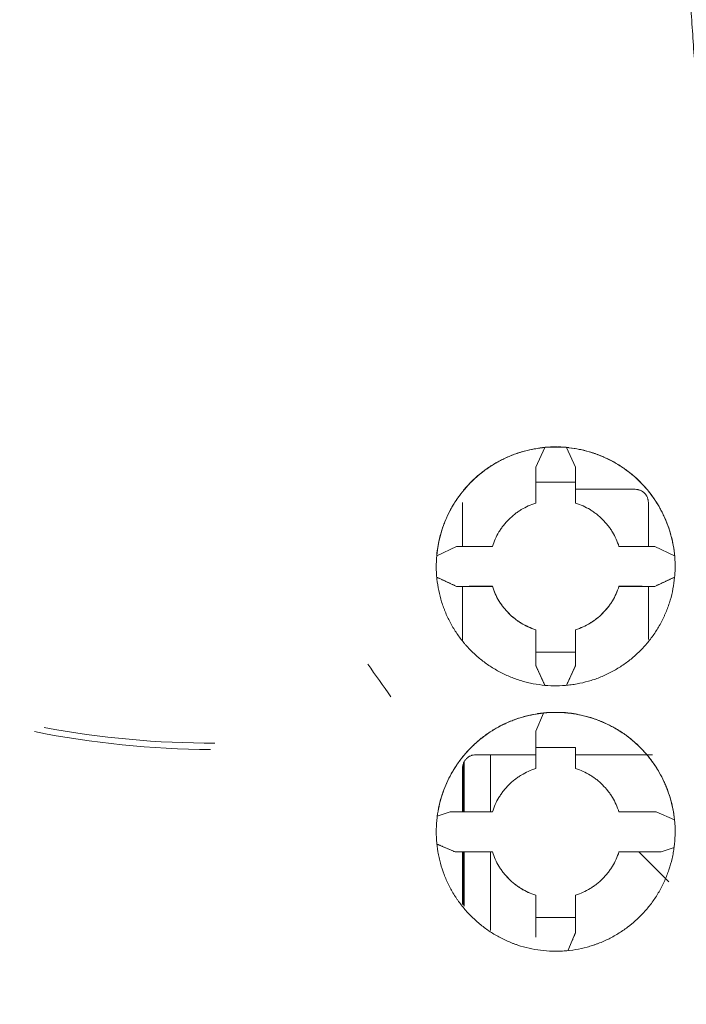
# Model space of a CAD drawing. Units: millimetres. Extents: x -51 to 412, y 6 to 290.
# Drawn here: x 48 to 53, y 167 to 174 of the extents above; entities that cross this region are included whole.
import ezdxf

# ---------------------------------------------------------------- set-up
doc = ezdxf.new("R2010")
doc.units = ezdxf.units.MM
doc.layers.add('1', color=7, linetype='Continuous', true_color=0xffffff)

msp = doc.modelspace()

# ---------------------------------------------------------------- linework, layer by layer
at = {"layer": '1', "color": 155, "linetype": 'Continuous', "lineweight": 18}
for p, q in [((51.6401, 170.7396), (51.7095, 170.8882)), ((51.9401, 170.7396), (51.8707, 170.8882)), ((51.6401, 170.7396), (51.6401, 170.6259)), ((51.9401, 170.7396), (51.9401, 170.6259)), ((51.9401, 170.6259), (51.6401, 170.6259)), ((51.6401, 170.4693), (51.6401, 170.6259)), ((51.9401, 170.6259), (51.9401, 170.4693)), ((52.3885, 170.573), (51.9401, 170.573)), ((51.0885, 170.473), (51.0885, 170.1423)), ((52.4885, 170.1423), (52.4885, 170.473)), ((51.0427, 170.1422), (50.8937, 170.0724)), ((51.1386, 170.1424), (51.0427, 170.1422)), ((51.1386, 170.1424), (51.3131, 170.1424)), ((52.267, 170.1424), (52.4415, 170.1424)), ((52.4415, 170.1424), (52.5374, 170.1422)), ((52.6864, 170.0724), (52.5374, 170.1422)), ((50.8937, 169.9112), (51.0427, 169.842)), ((52.5374, 169.842), (52.6864, 169.9112)), ((51.1386, 169.8422), (51.0427, 169.842)), ((51.0427, 169.8416), (51.0427, 169.842)), ((51.0427, 169.8416), (51.3131, 169.8416)), ((51.0885, 169.8416), (51.0885, 169.4354)), ((51.3131, 169.8422), (51.1386, 169.8422)), ((51.3131, 169.8416), (51.3131, 169.8422)), ((52.267, 169.8416), (52.267, 169.8422)), ((52.4415, 169.8422), (52.267, 169.8422)), ((52.267, 169.8416), (52.5374, 169.8416)), ((52.4415, 169.8422), (52.5374, 169.842)), ((52.4885, 169.4402), (52.4885, 169.8416)), ((52.5374, 169.8416), (52.5374, 169.842)), ((51.6401, 169.3467), (51.6401, 169.5153)), ((51.9401, 169.5153), (51.9401, 169.3467)), ((51.6401, 169.2445), (51.6401, 169.3467)), ((51.6401, 169.3467), (51.9401, 169.3467)), ((51.9401, 169.2445), (51.9401, 169.3467)), ((51.6401, 169.2442), (51.6401, 169.2445)), ((51.7095, 169.0954), (51.6401, 169.2445)), ((51.9401, 169.2445), (51.8707, 169.0954)), ((51.9401, 169.2442), (51.9401, 169.2445)), ((51.6983, 168.8871), (51.6401, 168.7501)), ((51.6401, 168.7501), (51.6401, 168.6271)), ((51.6401, 168.573), (51.1885, 168.573)), ((51.6401, 168.6271), (51.9401, 168.6271)), ((51.6401, 168.4692), (51.6401, 168.6271)), ((52.5185, 168.573), (51.94, 168.573)), ((51.9401, 168.6271), (51.9401, 168.4692)), ((51.0943, 168.5065), (51.0943, 168.1422)), ((51.0885, 168.473), (51.0885, 168.1422)), ((50.9961, 168.142), (50.8979, 168.1099)), ((50.9961, 168.142), (51.1195, 168.1422)), ((51.1195, 168.1422), (51.3131, 168.1422)), ((52.267, 168.1422), (52.4608, 168.1422)), ((52.548, 168.1421), (52.4608, 168.1422)), ((52.6854, 168.0835), (52.548, 168.1421)), ((50.8948, 167.8999), (51.0322, 167.8419)), ((51.1195, 167.842), (51.0322, 167.8419)), ((51.0322, 167.8415), (51.0322, 167.8419)), ((51.0322, 167.8415), (51.3131, 167.8415)), ((51.0885, 167.8415), (51.0885, 167.4454)), ((51.0943, 167.8415), (51.0943, 167.4389)), ((51.3131, 167.842), (51.1195, 167.842)), ((51.3131, 167.8415), (51.3131, 167.842)), ((52.4608, 167.842), (52.267, 167.842)), ((52.4166, 167.8415), (52.6427, 167.6153)), ((52.584, 167.8418), (52.4608, 167.842)), ((52.584, 167.8418), (52.6823, 167.8735)), ((51.6401, 167.3478), (51.6401, 167.5151)), ((51.9401, 167.5151), (51.9401, 167.3478)), ((51.6401, 167.1976), (51.6401, 167.3478)), ((51.9401, 167.3478), (51.6401, 167.3478)), ((51.9401, 167.2338), (51.9401, 167.3478)), ((51.8818, 167.0963), (51.9401, 167.2338)), ((51.9401, 167.2334), (51.9401, 167.2338))]:
    msp.add_line(p, q, dxfattribs=at)
at = {"layer": '1', "color": 155, "linetype": 'Continuous', "lineweight": 13}
for p, q in [((51.3001, 168.573), (51.3001, 168.1423)), ((51.1002, 168.1422), (51.1002, 168.517)), ((51.1002, 167.4325), (51.1002, 167.8415)), ((51.3001, 167.8415), (51.3001, 167.2489))]:
    msp.add_line(p, q, dxfattribs=at)
at = {"layer": '1', "color": 155, "linetype": 'Continuous', "lineweight": 18}
for centre, major_axis, ratio, start_param, end_param in [((51.7901, 169.9935), (-0.6297, -0.6442), 0.998186, 3.937414, 4.027076), ((51.7901, 169.9934), (-0.9, 0), 0.998267, 4.622727, 4.802051), ((51.7901, 169.9935), (0.6297, -0.6442), 0.998186, 2.256108, 2.34577), ((-0.957, 134.2073), (-59.405, -18.9046), 0.965631, 3.437339, 3.44231), ((51.7901, 167.9934), (-0.62, -0.6537), 0.998047, 3.952462, 4.054595), ((51.7901, 167.9933), (-0.9, 0), 0.99832, 4.58073, 4.814518), ((51.7901, 167.9935), (0.6201, -0.6536), 0.998034, 2.199243, 2.330898), ((49.2389, 175.6889), (-0.0493, -7.0766), 1, 6.094423, 6.283199), ((49.2227, 175.7528), (0, -7.0928), 1, 6.100658, 6.283185)]:
    msp.add_ellipse(centre, major_axis=major_axis, ratio=ratio, start_param=start_param, end_param=end_param, dxfattribs=at)
at = {"layer": '1', "color": 155, "linetype": 'Continuous', "lineweight": 13}
for points, knots in [([(47.7512, 160.3155), (48.0376, 160.3303), (48.6086, 160.3737), (49.1764, 160.4443), (49.6009, 160.5074), (49.7422, 160.5302), (49.9538, 160.5668), (50.0243, 160.5795), (50.1652, 160.6056), (50.2356, 160.6191), (50.5868, 160.6887), (50.8662, 160.7511), (51.2827, 160.8547), (51.4211, 160.8909), (51.6281, 160.9477), (51.697, 160.967), (51.8346, 161.0066), (51.9033, 161.0268), (52.0062, 161.0576), (52.0404, 161.068), (52.1089, 161.089), (52.1431, 161.0996), (52.1943, 161.1157), (52.2114, 161.1211), (52.2369, 161.1292), (52.2455, 161.1319), (52.2625, 161.1374), (52.271, 161.1402), (52.288, 161.1459), (52.2964, 161.1488), (52.3132, 161.155), (52.3216, 161.1582), (52.334, 161.1636), (52.3381, 161.1655), (52.3461, 161.1694), (52.3581, 161.1756), (52.3694, 161.1825), (52.3915, 161.1971), (52.4054, 161.208), (52.425, 161.2258), (52.4314, 161.2319), (52.4406, 161.2416), (52.4436, 161.2448), (52.4496, 161.2515), (52.4525, 161.2548), (52.4668, 161.2718), (52.4876, 161.3001), (52.5045, 161.3307), (52.5156, 161.3546), (52.5191, 161.3627), (52.5238, 161.3751), (52.5253, 161.3793), (52.5282, 161.3877), (52.5323, 161.4004), (52.5356, 161.4132), (52.5385, 161.4261), (52.5394, 161.4304), (52.541, 161.439), (52.5417, 161.4433), (52.5438, 161.4564), (52.545, 161.4651), (52.5472, 161.4825), (52.5483, 161.4913), (52.5503, 161.5087), (52.5513, 161.5175), (52.5533, 161.535), (52.5544, 161.5437), (52.5565, 161.5612), (52.5576, 161.5699), (52.5597, 161.5874), (52.563, 161.6136), (52.5705, 161.6748), (52.5853, 161.7972), (52.6142, 162.0421), (52.6379, 162.2524), (52.6685, 162.533), (52.6833, 162.6735), (52.7118, 162.9546), (52.7393, 163.2359), (52.7648, 163.5177), (52.7892, 163.7997), (52.8008, 163.9409), (52.8342, 164.3645), (52.8744, 164.9301), (52.9064, 165.497), (52.9275, 165.9227), (52.934, 166.0647), (52.946, 166.3487), (52.9626, 166.7748), (52.9749, 167.2012), (52.9876, 167.7701), (52.9921, 168.0546), (52.9977, 168.6241), (52.9987, 168.9089), (52.9976, 169.3364), (52.9968, 169.4789), (52.9943, 169.7641), (52.9927, 169.9067), (52.9822, 170.6196), (52.9668, 171.1896), (52.9225, 172.3289), (52.8936, 172.8981), (52.8489, 173.6093), (52.8396, 173.7515), (52.82, 174.0358), (52.8046, 174.2504), (52.7882, 174.4648), (52.7826, 174.5371)], [0, 0, 0, 0, 0.047048, 0.094096, 0.094096, 0.117619, 0.117619, 0.129381, 0.129381, 0.141143, 0.141143, 0.188191, 0.188191, 0.211715, 0.211715, 0.223477, 0.223477, 0.235239, 0.235239, 0.24112, 0.24112, 0.247001, 0.247001, 0.249941, 0.249941, 0.251411, 0.251411, 0.252882, 0.252882, 0.254352, 0.254352, 0.255822, 0.255822, 0.256557, 0.256557, 0.257292, 0.258763, 0.258763, 0.261703, 0.261703, 0.263173, 0.263173, 0.263908, 0.263908, 0.264644, 0.264644, 0.267584, 0.270525, 0.270525, 0.271995, 0.271995, 0.27273, 0.27273, 0.273465, 0.274935, 0.274935, 0.27567, 0.27567, 0.276406, 0.276406, 0.277876, 0.277876, 0.279346, 0.279346, 0.280816, 0.280816, 0.282287, 0.282287, 0.283757, 0.283757, 0.285227, 0.288167, 0.294048, 0.30581, 0.329334, 0.329334, 0.352858, 0.352858, 0.376382, 0.399906, 0.399906, 0.42343, 0.42343, 0.470478, 0.517525, 0.517525, 0.541049, 0.541049, 0.564573, 0.611621, 0.611621, 0.658669, 0.658669, 0.705716, 0.705716, 0.72924, 0.72924, 0.752764, 0.752764, 0.84686, 0.84686, 0.940955, 0.940955, 0.964479, 0.964479, 0.988003, 1, 1, 1, 1]), ([(53.0963, 174.1469), (53.1058, 174.017), (53.1148, 173.8871), (53.1332, 173.6127), (53.1425, 173.4683), (53.1865, 172.746), (53.2147, 172.1678), (53.2464, 171.2999), (53.2552, 171.0106), (53.2693, 170.4316), (53.2745, 170.142), (53.2848, 169.2731), (53.2845, 168.6944), (53.2693, 167.5381), (53.2544, 166.9606), (53.2257, 166.2394), (53.2194, 166.0952), (53.2059, 165.8068), (53.1987, 165.6628), (53.1753, 165.2308), (53.1576, 164.9431), (53.1279, 164.5122), (53.1174, 164.3686), (53.0955, 164.0816), (53.0839, 163.9383), (53.0476, 163.5084), (53.0212, 163.2224), (52.9784, 162.794), (52.9636, 162.6513), (52.933, 162.3661), (52.9014, 162.0813), (52.8655, 161.7792), (52.8447, 161.6106), (52.8414, 161.584), (52.8392, 161.5662), (52.8381, 161.5574), (52.8349, 161.5307), (52.8329, 161.513), (52.8287, 161.4775), (52.8265, 161.4597), (52.8224, 161.4333), (52.8209, 161.4245), (52.8176, 161.407), (52.8158, 161.3983), (52.8098, 161.3722), (52.805, 161.355), (52.7968, 161.3293), (52.7938, 161.3208), (52.7876, 161.3039), (52.7843, 161.2956), (52.774, 161.2709), (52.7665, 161.2548), (52.7421, 161.2075), (52.7235, 161.1775), (52.6919, 161.1344), (52.6807, 161.1205), (52.666, 161.1034), (52.6631, 161.1), (52.657, 161.0933), (52.654, 161.09), (52.6447, 161.0801), (52.6384, 161.0736), (52.6065, 161.0421), (52.5792, 161.0192), (52.5354, 160.9884), (52.5203, 160.9788), (52.497, 160.9653), (52.4851, 160.9588), (52.4729, 160.9527), (52.4648, 160.9487), (52.4607, 160.9467), (52.44, 160.9372), (52.4232, 160.9304), (52.3892, 160.9179), (52.372, 160.9121), (52.3462, 160.9037), (52.3376, 160.901), (52.3204, 160.8955), (52.2945, 160.8873), (52.2686, 160.8792), (52.1822, 160.8523), (52.1129, 160.8312), (51.9741, 160.7898), (51.9046, 160.7695), (51.7653, 160.7298), (51.5561, 160.6715), (51.346, 160.6169), (50.9245, 160.5128), (50.6419, 160.4501), (50.2866, 160.3801), (50.2154, 160.3665), (50.0728, 160.3402), (49.8589, 160.302), (49.6445, 160.2677), (49.215, 160.2042), (48.6407, 160.1331), (48.0631, 160.0893), (47.7734, 160.0742)], [0, 0, 0, 0, 0.02148, 0.02148, 0.045346, 0.045346, 0.140811, 0.140811, 0.188544, 0.188544, 0.236277, 0.236277, 0.331742, 0.331742, 0.427208, 0.427208, 0.451074, 0.451074, 0.47494, 0.47494, 0.522673, 0.522673, 0.546539, 0.546539, 0.570406, 0.570406, 0.618138, 0.618138, 0.642005, 0.642005, 0.665871, 0.689737, 0.692721, 0.694212, 0.694212, 0.695704, 0.695704, 0.698687, 0.698687, 0.701671, 0.701671, 0.703162, 0.703162, 0.704654, 0.704654, 0.707637, 0.707637, 0.709129, 0.709129, 0.710621, 0.710621, 0.713604, 0.713604, 0.71957, 0.71957, 0.722554, 0.722554, 0.7233, 0.7233, 0.724045, 0.724045, 0.725537, 0.725537, 0.731504, 0.731504, 0.734487, 0.734487, 0.735979, 0.736724, 0.736724, 0.73747, 0.73747, 0.740453, 0.740453, 0.743437, 0.743437, 0.744928, 0.744928, 0.74642, 0.749403, 0.749403, 0.761337, 0.761337, 0.77327, 0.77327, 0.785203, 0.809069, 0.809069, 0.856802, 0.856802, 0.868735, 0.868735, 0.880668, 0.904535, 0.904535, 0.952267, 1, 1, 1, 1])]:
    msp.add_open_spline(points, degree=3, knots=knots, dxfattribs=at)
at = {"layer": '1', "color": 155, "linetype": 'Continuous', "lineweight": 18}
for points, knots in [([(47.7775, 160.0388), (47.9224, 160.0464), (48.0672, 160.0557), (48.2842, 160.0722), (48.3565, 160.0781), (48.501, 160.0908), (48.5733, 160.0976), (48.9341, 160.1336), (49.2219, 160.1692), (49.6521, 160.2328), (49.7953, 160.2557), (50.0097, 160.2926), (50.0811, 160.3054), (50.2237, 160.3317), (50.3662, 160.3588), (50.5083, 160.3877), (50.6502, 160.4173), (50.7211, 160.4326), (50.9335, 160.4796), (51.0746, 160.5127), (51.356, 160.5821), (51.4963, 160.6185), (51.7061, 160.6756), (51.7759, 160.6951), (51.9153, 160.7348), (51.9849, 160.7551), (52.1238, 160.7965), (52.1931, 160.8175), (52.2796, 160.8444), (52.3055, 160.8525), (52.3314, 160.8607), (52.3487, 160.8662), (52.3573, 160.869), (52.4005, 160.8828), (52.4347, 160.8943), (52.4761, 160.9119), (52.4843, 160.9156), (52.5005, 160.9233), (52.5085, 160.9273), (52.5324, 160.9399), (52.548, 160.949), (52.5709, 160.9637), (52.5784, 160.9687), (52.5934, 160.9792), (52.6008, 160.9845), (52.6224, 161.0009), (52.6503, 161.0238), (52.6763, 161.0484), (52.7013, 161.074), (52.7134, 161.0872), (52.7366, 161.1145), (52.7477, 161.1286), (52.7637, 161.1504), (52.7689, 161.1578), (52.7791, 161.1728), (52.7841, 161.1804), (52.8081, 161.2185), (52.8248, 161.2501), (52.8535, 161.3155), (52.8655, 161.3492), (52.8772, 161.3929), (52.8794, 161.4016), (52.8834, 161.4192), (52.8852, 161.428), (52.8902, 161.4545), (52.8928, 161.4723), (52.8975, 161.5079), (52.8995, 161.5257), (52.9026, 161.5524), (52.9037, 161.5613), (52.9058, 161.5792), (52.9069, 161.5881), (52.9257, 161.7394), (52.9428, 161.8821), (52.9759, 162.1676), (52.992, 162.3105), (53.023, 162.5966), (53.038, 162.7398), (53.0815, 163.1696), (53.1083, 163.4568), (53.1575, 164.0318), (53.1798, 164.3197), (53.2101, 164.7522), (53.2196, 164.8965), (53.2377, 165.1852), (53.2461, 165.3297), (53.27, 165.7632), (53.2838, 166.0526), (53.3073, 166.6317), (53.317, 166.9216), (53.3326, 167.5018), (53.3385, 167.792), (53.3505, 168.6627), (53.3511, 169.2434), (53.3412, 170.115), (53.3361, 170.4056), (53.3257, 170.8415), (53.3218, 170.9869), (53.3131, 171.2776), (53.3082, 171.4229), (53.282, 172.1493), (53.2538, 172.7297), (53.2017, 173.5894), (53.183, 173.8691), (53.1628, 174.1487)], [0, 0, 0, 0, 0.023849, 0.023849, 0.035773, 0.035773, 0.047697, 0.047697, 0.095395, 0.095395, 0.119244, 0.119244, 0.131168, 0.131168, 0.143092, 0.155017, 0.155017, 0.166941, 0.166941, 0.19079, 0.19079, 0.214638, 0.214638, 0.226563, 0.226563, 0.238487, 0.238487, 0.250411, 0.250411, 0.253392, 0.254883, 0.254883, 0.256374, 0.256374, 0.262336, 0.262336, 0.263826, 0.263826, 0.265317, 0.265317, 0.268298, 0.268298, 0.269788, 0.269788, 0.271279, 0.271279, 0.27426, 0.277241, 0.277241, 0.280222, 0.280222, 0.283203, 0.283203, 0.284694, 0.284694, 0.286184, 0.286184, 0.292147, 0.292147, 0.298109, 0.298109, 0.299599, 0.299599, 0.30109, 0.30109, 0.304071, 0.304071, 0.307052, 0.307052, 0.308543, 0.308543, 0.310033, 0.310033, 0.333882, 0.333882, 0.357731, 0.357731, 0.381579, 0.381579, 0.429277, 0.429277, 0.476974, 0.476974, 0.500823, 0.500823, 0.524671, 0.524671, 0.572369, 0.572369, 0.620066, 0.620066, 0.667764, 0.667764, 0.763159, 0.763159, 0.810856, 0.810856, 0.834705, 0.834705, 0.858553, 0.858553, 0.953948, 0.953948, 1, 1, 1, 1]), ([(51.8707, 170.8889), (51.841, 170.8915), (51.8115, 170.8927), (51.7528, 170.8922), (51.6942, 170.8888), (51.6362, 170.8797), (51.6, 170.8722), (51.5928, 170.8706), (51.5783, 170.8673), (51.5711, 170.8655), (51.5496, 170.8599), (51.5353, 170.8558), (51.4931, 170.8426), (51.438, 170.8223), (51.3852, 170.7968), (51.3464, 170.7757), (51.3273, 170.7646), (51.3085, 170.7528), (51.296, 170.7448), (51.2898, 170.7407), (51.2591, 170.7198), (51.2356, 170.702), (51.1905, 170.6644), (51.1474, 170.6246), (51.1083, 170.5807), (51.085, 170.5519), (51.0805, 170.5461), (51.0714, 170.5343), (51.067, 170.5284), (51.0539, 170.5104), (51.0455, 170.4983), (51.0212, 170.4613), (50.9915, 170.4107), (50.9669, 170.3574), (50.9503, 170.3165), (50.9451, 170.3027), (50.9353, 170.2747), (50.9308, 170.2605), (50.9183, 170.2179), (50.9114, 170.1893), (50.9004, 170.1317), (50.8964, 170.1026), (50.8911, 170.0442), (50.8899, 170.0148), (50.8902, 169.9777), (50.8903, 169.9703), (50.8908, 169.9554), (50.8918, 169.9332), (50.8936, 169.9112), (50.8983, 169.8673), (50.9074, 169.8094), (50.9221, 169.7525), (50.9353, 169.7103), (50.94, 169.6963), (50.9477, 169.6754), (50.9504, 169.6685), (50.9558, 169.6547), (50.9586, 169.6479), (50.973, 169.6138), (50.9986, 169.5609), (51.0292, 169.5109), (51.0622, 169.4623), (51.0799, 169.4387), (51.1037, 169.4102), (51.1085, 169.4046), (51.1183, 169.3934), (51.1331, 169.3769), (51.1485, 169.3611), (51.1799, 169.3302), (51.2237, 169.2911), (51.2711, 169.2565), (51.3082, 169.2322), (51.3207, 169.2244), (51.3463, 169.2093), (51.3593, 169.2021), (51.3985, 169.1815), (51.4518, 169.1569), (51.5072, 169.1375), (51.5495, 169.125), (51.5708, 169.1193), (51.5924, 169.1144), (51.6069, 169.1112), (51.6142, 169.1097), (51.6507, 169.1028), (51.6799, 169.0987), (51.7384, 169.0934), (51.797, 169.091), (51.8557, 169.0943), (51.8925, 169.0982), (51.8998, 169.0991), (51.9145, 169.101), (51.9219, 169.1021), (51.9439, 169.1055), (51.9584, 169.1082), (52.0017, 169.1172), (52.0586, 169.1319), (52.1136, 169.1521), (52.1543, 169.1693), (52.1745, 169.1784), (52.1944, 169.1883), (52.2076, 169.1951), (52.2141, 169.1986), (52.2467, 169.2163), (52.2718, 169.2317), (52.3203, 169.2646), (52.3671, 169.2999), (52.4105, 169.3398), (52.4417, 169.3714), (52.4518, 169.3823), (52.4716, 169.4044), (52.4811, 169.4156), (52.5088, 169.45), (52.5434, 169.4974), (52.5732, 169.548), (52.5937, 169.5871), (52.6003, 169.6003), (52.6096, 169.6205), (52.6127, 169.6273), (52.6186, 169.6409), (52.6215, 169.6477), (52.6353, 169.682), (52.6547, 169.7375), (52.6685, 169.7945), (52.6795, 169.8522), (52.6837, 169.8813), (52.687, 169.9183), (52.6876, 169.9257), (52.6886, 169.9405), (52.6898, 169.9627), (52.6902, 169.9848), (52.6898, 170.0289), (52.6865, 170.0874), (52.6775, 170.1455), (52.6685, 170.1888), (52.6652, 170.2032), (52.6596, 170.2248), (52.6577, 170.2319), (52.6536, 170.2462), (52.6515, 170.2533), (52.6405, 170.2885), (52.6202, 170.3437), (52.5948, 170.3965), (52.5667, 170.4482), (52.5514, 170.4734), (52.518, 170.5226), (52.5002, 170.5462), (52.4626, 170.5913), (52.4229, 170.6344), (52.3791, 170.6736), (52.3503, 170.6969), (52.3445, 170.7014), (52.3328, 170.7105), (52.3268, 170.7149), (52.3089, 170.7281), (52.2967, 170.7365), (52.2597, 170.7608), (52.2091, 170.7906), (52.1559, 170.8153), (52.115, 170.8319), (52.0943, 170.8397), (52.0733, 170.8468), (52.0592, 170.8514), (52.052, 170.8535), (52.0164, 170.8641), (51.9589, 170.878), (51.9003, 170.8862), (51.8707, 170.8889)], [0, 0, 0, 0, 0.015625, 0.015625, 0.03125, 0.046875, 0.046875, 0.050781, 0.050781, 0.054687, 0.054687, 0.0625, 0.0625, 0.078125, 0.09375, 0.09375, 0.101562, 0.105469, 0.105469, 0.109375, 0.109375, 0.125, 0.125, 0.140625, 0.15625, 0.15625, 0.160156, 0.160156, 0.164062, 0.164062, 0.171875, 0.171875, 0.1875, 0.203125, 0.203125, 0.210937, 0.210937, 0.21875, 0.21875, 0.234375, 0.234375, 0.25, 0.25, 0.265625, 0.265625, 0.269531, 0.269531, 0.273437, 0.28125, 0.28125, 0.296875, 0.3125, 0.3125, 0.320312, 0.320312, 0.324219, 0.324219, 0.328125, 0.328125, 0.34375, 0.359375, 0.359375, 0.375, 0.375, 0.378906, 0.378906, 0.382812, 0.390625, 0.390625, 0.40625, 0.421875, 0.421875, 0.429687, 0.429687, 0.4375, 0.4375, 0.453125, 0.46875, 0.46875, 0.476562, 0.480469, 0.480469, 0.484375, 0.484375, 0.5, 0.5, 0.515625, 0.53125, 0.53125, 0.535156, 0.535156, 0.539062, 0.539062, 0.546875, 0.546875, 0.5625, 0.578125, 0.578125, 0.585937, 0.589844, 0.589844, 0.59375, 0.59375, 0.609375, 0.609375, 0.625, 0.640625, 0.640625, 0.648437, 0.648437, 0.65625, 0.65625, 0.671875, 0.6875, 0.6875, 0.695312, 0.695312, 0.699219, 0.699219, 0.703125, 0.703125, 0.71875, 0.734375, 0.734375, 0.75, 0.75, 0.753906, 0.753906, 0.757812, 0.765625, 0.765625, 0.78125, 0.796875, 0.796875, 0.804687, 0.804687, 0.808594, 0.808594, 0.8125, 0.8125, 0.828125, 0.84375, 0.84375, 0.859375, 0.859375, 0.875, 0.875, 0.890625, 0.90625, 0.90625, 0.910156, 0.910156, 0.914062, 0.914062, 0.921875, 0.921875, 0.9375, 0.953125, 0.953125, 0.960937, 0.964844, 0.964844, 0.96875, 0.96875, 0.984375, 1, 1, 1, 1]), ([(50.8937, 170.0723), (50.896, 170.0985), (50.8995, 170.1245), (50.9087, 170.1757), (50.92, 170.2264), (50.9357, 170.276), (50.9491, 170.3127), (50.9563, 170.331), (50.964, 170.3491), (50.9693, 170.3611), (50.972, 170.3671), (50.986, 170.3968), (51.0102, 170.4432), (51.0521, 170.5088), (51.0837, 170.5501), (51.1089, 170.5801), (51.1175, 170.5899), (51.1352, 170.6093), (51.1443, 170.6188), (51.1722, 170.6467), (51.2107, 170.6819), (51.2724, 170.7294), (51.3163, 170.7574), (51.3502, 170.777), (51.3617, 170.7834), (51.3792, 170.7925), (51.385, 170.7955), (51.3968, 170.8013), (51.4264, 170.8155), (51.4805, 170.838), (51.5548, 170.8616), (51.6056, 170.873), (51.6442, 170.8799), (51.6572, 170.882), (51.6833, 170.8855), (51.6964, 170.8869), (51.7095, 170.8881)], [0, 0, 0, 0, 0.0625, 0.0625, 0.125, 0.1875, 0.1875, 0.21875, 0.234375, 0.234375, 0.25, 0.25, 0.3125, 0.375, 0.4375, 0.4375, 0.46875, 0.46875, 0.5, 0.5, 0.5625, 0.625, 0.6875, 0.6875, 0.71875, 0.71875, 0.734375, 0.734375, 0.75, 0.8125, 0.875, 0.9375, 0.9375, 0.96875, 0.96875, 1, 1, 1, 1]), ([(51.8707, 170.8881), (51.8969, 170.8858), (51.9228, 170.8823), (51.9741, 170.8731), (52.0248, 170.8618), (52.0744, 170.8461), (52.1111, 170.8326), (52.1293, 170.8255), (52.1474, 170.8178), (52.1595, 170.8125), (52.1655, 170.8097), (52.1952, 170.7958), (52.2415, 170.7716), (52.3072, 170.7297), (52.3485, 170.698), (52.3785, 170.6729), (52.3883, 170.6643), (52.4077, 170.6465), (52.4172, 170.6374), (52.445, 170.6096), (52.4803, 170.5711), (52.5277, 170.5093), (52.5557, 170.4655), (52.5754, 170.4315), (52.5817, 170.4201), (52.5908, 170.4026), (52.5938, 170.3967), (52.5996, 170.3849), (52.6139, 170.3554), (52.6364, 170.3012), (52.6599, 170.227), (52.6714, 170.1762), (52.6783, 170.1376), (52.6803, 170.1246), (52.6838, 170.0985), (52.6853, 170.0854), (52.6864, 170.0723)], [0, 0, 0, 0, 0.0625, 0.0625, 0.125, 0.1875, 0.1875, 0.21875, 0.234375, 0.234375, 0.25, 0.25, 0.3125, 0.375, 0.4375, 0.4375, 0.46875, 0.46875, 0.5, 0.5, 0.5625, 0.625, 0.6875, 0.6875, 0.71875, 0.71875, 0.734375, 0.734375, 0.75, 0.8125, 0.875, 0.9375, 0.9375, 0.96875, 0.96875, 1, 1, 1, 1]), ([(52.3885, 170.573), (52.3951, 170.573), (52.4016, 170.5723), (52.4112, 170.5704), (52.4143, 170.5696), (52.4206, 170.5677), (52.4237, 170.5666), (52.4328, 170.5629), (52.4385, 170.5598), (52.4467, 170.5543), (52.4493, 170.5524), (52.4544, 170.5482), (52.4569, 170.546), (52.4638, 170.5391), (52.4679, 170.5341), (52.4734, 170.5259), (52.4751, 170.523), (52.4782, 170.5173), (52.481, 170.5114), (52.4832, 170.5052), (52.4851, 170.499), (52.4859, 170.4958), (52.4878, 170.4861), (52.4885, 170.4796), (52.4885, 170.473)], [0, 0, 0, 0, 0.125, 0.125, 0.1875, 0.1875, 0.25, 0.25, 0.375, 0.375, 0.4375, 0.4375, 0.5, 0.5, 0.625, 0.625, 0.6875, 0.6875, 0.75, 0.8125, 0.8125, 0.875, 0.875, 1, 1, 1, 1]), ([(51.3131, 170.1424), (51.3192, 170.1616), (51.3335, 170.1991), (51.3522, 170.2345), (51.3652, 170.256), (51.3679, 170.2602), (51.3734, 170.2687), (51.3762, 170.2729), (51.3848, 170.2853), (51.3908, 170.2934), (51.4093, 170.317), (51.4358, 170.3468), (51.4657, 170.3733), (51.4855, 170.3888), (51.4895, 170.3919), (51.4976, 170.3979), (51.5017, 170.4008), (51.5141, 170.4094), (51.5225, 170.4148), (51.5481, 170.4303), (51.5658, 170.4396), (51.6021, 170.456), (51.6208, 170.4632), (51.6401, 170.4693)], [0, 0, 0, 0, 0.125, 0.25, 0.25, 0.28125, 0.28125, 0.3125, 0.3125, 0.375, 0.375, 0.5, 0.625, 0.625, 0.65625, 0.65625, 0.6875, 0.6875, 0.75, 0.75, 0.875, 0.875, 1, 1, 1, 1]), ([(51.9401, 170.4693), (51.9593, 170.4632), (51.9968, 170.4489), (52.0322, 170.4302), (52.0537, 170.4172), (52.058, 170.4145), (52.0664, 170.409), (52.0706, 170.4062), (52.083, 170.3976), (52.0911, 170.3916), (52.1147, 170.3731), (52.1445, 170.3466), (52.171, 170.3167), (52.1866, 170.2969), (52.1896, 170.2929), (52.1956, 170.2848), (52.1985, 170.2807), (52.2071, 170.2683), (52.2125, 170.2599), (52.2281, 170.2343), (52.2373, 170.2167), (52.2538, 170.1803), (52.2609, 170.1616), (52.267, 170.1424)], [0, 0, 0, 0, 0.125, 0.25, 0.25, 0.28125, 0.28125, 0.3125, 0.3125, 0.375, 0.375, 0.5, 0.625, 0.625, 0.65625, 0.65625, 0.6875, 0.6875, 0.75, 0.75, 0.875, 0.875, 1, 1, 1, 1]), ([(51.6401, 169.5153), (51.6208, 169.5214), (51.5833, 169.5357), (51.5479, 169.5544), (51.5264, 169.5674), (51.5222, 169.5701), (51.5137, 169.5755), (51.5095, 169.5784), (51.4971, 169.587), (51.489, 169.5929), (51.4654, 169.6115), (51.4356, 169.6379), (51.4091, 169.6678), (51.3936, 169.6876), (51.3905, 169.6916), (51.3845, 169.6998), (51.3816, 169.7039), (51.373, 169.7163), (51.3676, 169.7247), (51.3521, 169.7503), (51.3428, 169.7679), (51.3263, 169.8042), (51.3192, 169.8229), (51.3131, 169.8422)], [0, 0, 0, 0, 0.125, 0.25, 0.25, 0.28125, 0.28125, 0.3125, 0.3125, 0.375, 0.375, 0.5, 0.625, 0.625, 0.65625, 0.65625, 0.6875, 0.6875, 0.75, 0.75, 0.875, 0.875, 1, 1, 1, 1]), ([(51.3131, 169.8416), (51.3192, 169.8224), (51.3263, 169.8037), (51.3428, 169.7673), (51.3521, 169.7497), (51.3676, 169.7241), (51.373, 169.7157), (51.3816, 169.7033), (51.3845, 169.6992), (51.3905, 169.6911), (51.3936, 169.6871), (51.4091, 169.6673), (51.4356, 169.6374), (51.4654, 169.6109), (51.489, 169.5924), (51.4971, 169.5864), (51.5095, 169.5778), (51.5137, 169.575), (51.5222, 169.5695), (51.5264, 169.5668), (51.5479, 169.5538), (51.5833, 169.5351), (51.6208, 169.5208), (51.6401, 169.5147)], [0, 0, 0, 0, 0.125, 0.125, 0.25, 0.25, 0.3125, 0.3125, 0.34375, 0.34375, 0.375, 0.375, 0.5, 0.625, 0.625, 0.6875, 0.6875, 0.71875, 0.71875, 0.75, 0.75, 0.875, 1, 1, 1, 1]), ([(52.267, 169.8422), (52.2609, 169.8229), (52.2466, 169.7855), (52.2279, 169.7501), (52.2149, 169.7286), (52.2122, 169.7243), (52.2068, 169.7159), (52.2039, 169.7117), (52.1953, 169.6992), (52.1894, 169.6912), (52.1708, 169.6676), (52.1444, 169.6378), (52.1145, 169.6113), (52.0947, 169.5957), (52.0906, 169.5927), (52.0825, 169.5867), (52.0784, 169.5838), (52.066, 169.5752), (52.0576, 169.5698), (52.032, 169.5542), (52.0144, 169.545), (51.978, 169.5285), (51.9593, 169.5214), (51.9401, 169.5153)], [0, 0, 0, 0, 0.125, 0.25, 0.25, 0.28125, 0.28125, 0.3125, 0.3125, 0.375, 0.375, 0.5, 0.625, 0.625, 0.65625, 0.65625, 0.6875, 0.6875, 0.75, 0.75, 0.875, 0.875, 1, 1, 1, 1]), ([(51.9401, 169.5147), (51.9593, 169.5208), (51.978, 169.528), (52.0144, 169.5444), (52.032, 169.5537), (52.0576, 169.5692), (52.066, 169.5746), (52.0784, 169.5832), (52.0825, 169.5861), (52.0906, 169.5921), (52.0947, 169.5952), (52.1145, 169.6107), (52.1444, 169.6372), (52.1708, 169.667), (52.1894, 169.6906), (52.1953, 169.6987), (52.2039, 169.7111), (52.2068, 169.7153), (52.2122, 169.7238), (52.2149, 169.728), (52.2279, 169.7495), (52.2466, 169.7849), (52.2609, 169.8224), (52.267, 169.8416)], [0, 0, 0, 0, 0.125, 0.125, 0.25, 0.25, 0.3125, 0.3125, 0.34375, 0.34375, 0.375, 0.375, 0.5, 0.625, 0.625, 0.6875, 0.6875, 0.71875, 0.71875, 0.75, 0.75, 0.875, 1, 1, 1, 1]), ([(51.9901, 168.8699), (51.9611, 168.8765), (51.932, 168.8816), (51.8736, 168.889), (51.8151, 168.8935), (51.7563, 168.8923), (51.7194, 168.8897), (51.7121, 168.889), (51.6973, 168.8876), (51.6899, 168.8868), (51.6678, 168.8842), (51.6531, 168.882), (51.6095, 168.8746), (51.5521, 168.8619), (51.4963, 168.8436), (51.4551, 168.8279), (51.4346, 168.8195), (51.4144, 168.8103), (51.4009, 168.804), (51.3942, 168.8007), (51.361, 168.7841), (51.3354, 168.7696), (51.2856, 168.7383), (51.2376, 168.7047), (51.1929, 168.6664), (51.166, 168.6409), (51.1607, 168.6358), (51.1502, 168.6253), (51.145, 168.62), (51.1296, 168.6039), (51.1196, 168.593), (51.0907, 168.5596), (51.0545, 168.5134), (51.0229, 168.4639), (51.0011, 168.4256), (50.9941, 168.4126), (50.9807, 168.3862), (50.9743, 168.3727), (50.9562, 168.3322), (50.9455, 168.3047), (50.927, 168.2491), (50.9191, 168.2209), (50.906, 168.1637), (50.9009, 168.1347), (50.8962, 168.0979), (50.8954, 168.0905), (50.8939, 168.0758), (50.8919, 168.0537), (50.8908, 168.0316), (50.8896, 167.9875), (50.8909, 167.9289), (50.8978, 167.8706), (50.9052, 167.8271), (50.9081, 167.8126), (50.9129, 167.7909), (50.9146, 167.7836), (50.9181, 167.7692), (50.92, 167.7621), (50.9297, 167.7265), (50.948, 167.6706), (50.9715, 167.617), (50.9977, 167.5644), (51.0121, 167.5387), (51.0319, 167.5073), (51.0359, 167.5011), (51.0441, 167.4887), (51.0566, 167.4704), (51.0697, 167.4526), (51.0966, 167.4178), (51.1348, 167.3733), (51.1771, 167.3326), (51.2105, 167.3035), (51.2219, 167.2941), (51.2453, 167.2757), (51.2572, 167.2668), (51.2933, 167.2412), (51.3428, 167.2096), (51.3951, 167.183), (51.4353, 167.165), (51.4557, 167.1564), (51.4765, 167.1486), (51.4904, 167.1435), (51.4975, 167.1411), (51.5327, 167.1293), (51.5611, 167.1213), (51.6184, 167.1083), (51.6762, 167.098), (51.7348, 167.0934), (51.7718, 167.0924), (51.7792, 167.0923), (51.7941, 167.0922), (51.8015, 167.0923), (51.8238, 167.0927), (51.8386, 167.0934), (51.8827, 167.0965), (51.941, 167.1035), (51.9984, 167.1162), (52.041, 167.1278), (52.0551, 167.132), (52.0762, 167.1389), (52.0832, 167.1413), (52.0973, 167.1462), (52.1042, 167.1488), (52.1389, 167.162), (52.1658, 167.1739), (52.2183, 167.2001), (52.2695, 167.2289), (52.3178, 167.2626), (52.347, 167.2852), (52.3528, 167.2899), (52.3644, 167.2993), (52.3814, 167.3135), (52.3979, 167.3283), (52.4299, 167.3587), (52.4705, 167.401), (52.5068, 167.4471), (52.5324, 167.4832), (52.5406, 167.4954), (52.5526, 167.5141), (52.5565, 167.5204), (52.5642, 167.5331), (52.5679, 167.5395), (52.5862, 167.5716), (52.6128, 167.624), (52.6341, 167.6786), (52.6528, 167.7343), (52.6608, 167.7626), (52.669, 167.7987), (52.6706, 167.806), (52.6736, 167.8205), (52.6777, 167.8423), (52.681, 167.8642), (52.6866, 167.9079), (52.6911, 167.9663), (52.69, 168.025), (52.6869, 168.0691), (52.6855, 168.0838), (52.6829, 168.106), (52.6819, 168.1133), (52.6798, 168.128), (52.6787, 168.1353), (52.6725, 168.1717), (52.6599, 168.229), (52.6417, 168.2848), (52.6261, 168.326), (52.6205, 168.3396), (52.6087, 168.3666), (52.6024, 168.38), (52.5826, 168.42), (52.5681, 168.4457), (52.5369, 168.4955), (52.5034, 168.5435), (52.4652, 168.5883), (52.4398, 168.6152), (52.4347, 168.6205), (52.4243, 168.631), (52.419, 168.6362), (52.4029, 168.6517), (52.392, 168.6616), (52.3586, 168.6907), (52.3124, 168.727), (52.263, 168.7587), (52.2247, 168.7806), (52.2053, 168.7911), (52.1853, 168.801), (52.1719, 168.8074), (52.1652, 168.8105), (52.1313, 168.8257), (52.0761, 168.8473), (52.0191, 168.8633), (51.9901, 168.8699)], [0, 0, 0, 0, 0.015625, 0.015625, 0.03125, 0.046875, 0.046875, 0.050781, 0.050781, 0.054688, 0.054688, 0.0625, 0.0625, 0.078125, 0.09375, 0.09375, 0.101563, 0.105469, 0.105469, 0.109375, 0.109375, 0.125, 0.125, 0.140625, 0.15625, 0.15625, 0.160156, 0.160156, 0.164063, 0.164063, 0.171875, 0.171875, 0.1875, 0.203125, 0.203125, 0.210938, 0.210938, 0.21875, 0.21875, 0.234375, 0.234375, 0.25, 0.25, 0.265625, 0.265625, 0.269531, 0.269531, 0.273438, 0.28125, 0.28125, 0.296875, 0.3125, 0.3125, 0.320313, 0.320313, 0.324219, 0.324219, 0.328125, 0.328125, 0.34375, 0.359375, 0.359375, 0.375, 0.375, 0.378906, 0.378906, 0.382813, 0.390625, 0.390625, 0.40625, 0.421875, 0.421875, 0.429688, 0.429688, 0.4375, 0.4375, 0.453125, 0.46875, 0.46875, 0.476563, 0.480469, 0.480469, 0.484375, 0.484375, 0.5, 0.5, 0.515625, 0.53125, 0.53125, 0.535156, 0.535156, 0.539063, 0.539063, 0.546875, 0.546875, 0.5625, 0.578125, 0.578125, 0.585938, 0.585938, 0.589844, 0.589844, 0.59375, 0.59375, 0.609375, 0.609375, 0.625, 0.640625, 0.640625, 0.644531, 0.644531, 0.648438, 0.65625, 0.65625, 0.671875, 0.6875, 0.6875, 0.695313, 0.695313, 0.699219, 0.699219, 0.703125, 0.703125, 0.71875, 0.734375, 0.734375, 0.75, 0.75, 0.753906, 0.753906, 0.757813, 0.765625, 0.765625, 0.78125, 0.796875, 0.796875, 0.804688, 0.804688, 0.808594, 0.808594, 0.8125, 0.8125, 0.828125, 0.84375, 0.84375, 0.851563, 0.851563, 0.859375, 0.859375, 0.875, 0.875, 0.890625, 0.90625, 0.90625, 0.910156, 0.910156, 0.914063, 0.914063, 0.921875, 0.921875, 0.9375, 0.953125, 0.953125, 0.960938, 0.964844, 0.964844, 0.96875, 0.96875, 0.984375, 1, 1, 1, 1]), ([(50.8979, 168.1097), (50.9012, 168.1348), (50.9099, 168.1843), (50.9289, 168.2567), (50.9539, 168.3273), (50.9745, 168.3731), (50.9887, 168.4013), (50.9916, 168.407), (50.9975, 168.4181), (51.0065, 168.4347), (51.016, 168.451), (51.0356, 168.483), (51.0635, 168.5245), (51.1102, 168.583), (51.1447, 168.6195), (51.1674, 168.6415), (51.172, 168.6459), (51.1812, 168.6545), (51.1952, 168.6672), (51.2095, 168.6794), (51.2385, 168.7033), (51.2785, 168.7333), (51.3418, 168.7733), (51.3864, 168.7965), (51.415, 168.8098), (51.4208, 168.8124), (51.4324, 168.8175), (51.4498, 168.825), (51.4673, 168.8319), (51.5026, 168.8449), (51.5502, 168.8602), (51.6233, 168.8771), (51.6731, 168.8844), (51.6983, 168.887)], [0, 0, 0, 0, 0.0625, 0.125, 0.1875, 0.25, 0.25, 0.265625, 0.265625, 0.28125, 0.3125, 0.3125, 0.375, 0.4375, 0.5, 0.5, 0.515625, 0.515625, 0.53125, 0.5625, 0.5625, 0.625, 0.6875, 0.75, 0.75, 0.765625, 0.765625, 0.78125, 0.8125, 0.8125, 0.875, 0.9375, 1, 1, 1, 1]), ([(51.9082, 168.8839), (51.9333, 168.8805), (51.9829, 168.8718), (52.0554, 168.8528), (52.126, 168.8277), (52.1718, 168.8071), (52.2058, 168.79), (52.2169, 168.7841), (52.2389, 168.7718), (52.2497, 168.7655), (52.2818, 168.7459), (52.3232, 168.718), (52.3817, 168.6712), (52.4182, 168.6366), (52.4403, 168.614), (52.4446, 168.6094), (52.4532, 168.6001), (52.4659, 168.5862), (52.4782, 168.5719), (52.502, 168.5428), (52.532, 168.5029), (52.5719, 168.4395), (52.595, 168.3949), (52.6084, 168.3663), (52.611, 168.3605), (52.6161, 168.349), (52.6235, 168.3316), (52.6304, 168.3141), (52.6434, 168.2788), (52.6587, 168.2312), (52.6756, 168.1582), (52.6828, 168.1085), (52.6854, 168.0833)], [0, 0, 0, 0, 0.0625, 0.125, 0.1875, 0.25, 0.25, 0.28125, 0.28125, 0.3125, 0.3125, 0.375, 0.4375, 0.5, 0.5, 0.515625, 0.515625, 0.53125, 0.5625, 0.5625, 0.625, 0.6875, 0.75, 0.75, 0.765625, 0.765625, 0.78125, 0.8125, 0.8125, 0.875, 0.9375, 1, 1, 1, 1]), ([(51.0885, 168.473), (51.0885, 168.4796), (51.0891, 168.4861), (51.091, 168.4956), (51.0918, 168.4988), (51.0937, 168.5051), (51.0948, 168.5082), (51.0986, 168.5173), (51.1017, 168.523), (51.1071, 168.5312), (51.1091, 168.5338), (51.1132, 168.5389), (51.1154, 168.5413), (51.1223, 168.5483), (51.1274, 168.5524), (51.1356, 168.5579), (51.1384, 168.5596), (51.1442, 168.5627), (51.1501, 168.5655), (51.1562, 168.5677), (51.1624, 168.5696), (51.1657, 168.5704), (51.1753, 168.5723), (51.1819, 168.573), (51.1885, 168.573)], [0, 0, 0, 0, 0.125, 0.125, 0.1875, 0.1875, 0.25, 0.25, 0.375, 0.375, 0.4375, 0.4375, 0.5, 0.5, 0.625, 0.625, 0.6875, 0.6875, 0.75, 0.8125, 0.8125, 0.875, 0.875, 1, 1, 1, 1]), ([(51.3131, 168.1422), (51.3192, 168.1615), (51.3335, 168.199), (51.3522, 168.2343), (51.3652, 168.2558), (51.3679, 168.2601), (51.3733, 168.2685), (51.3762, 168.2727), (51.3848, 168.2851), (51.3907, 168.2932), (51.4093, 168.3168), (51.4357, 168.3466), (51.4656, 168.3732), (51.4854, 168.3887), (51.4894, 168.3917), (51.4976, 168.3977), (51.5017, 168.4007), (51.5141, 168.4092), (51.5225, 168.4147), (51.5481, 168.4302), (51.5657, 168.4395), (51.6021, 168.4559), (51.6208, 168.4631), (51.6401, 168.4692)], [0, 0, 0, 0, 0.125, 0.25, 0.25, 0.28125, 0.28125, 0.3125, 0.3125, 0.375, 0.375, 0.5, 0.625, 0.625, 0.65625, 0.65625, 0.6875, 0.6875, 0.75, 0.75, 0.875, 0.875, 1, 1, 1, 1]), ([(51.9401, 168.4692), (51.9593, 168.4631), (51.9968, 168.4487), (52.0323, 168.4301), (52.0537, 168.417), (52.058, 168.4144), (52.0665, 168.4089), (52.0707, 168.4061), (52.0831, 168.3974), (52.0912, 168.3915), (52.1147, 168.3729), (52.1446, 168.3465), (52.1711, 168.3166), (52.1866, 168.2968), (52.1897, 168.2927), (52.1956, 168.2846), (52.1986, 168.2805), (52.2071, 168.2681), (52.2126, 168.2597), (52.2281, 168.2341), (52.2374, 168.2165), (52.2538, 168.1802), (52.2609, 168.1615), (52.267, 168.1422)], [0, 0, 0, 0, 0.125, 0.25, 0.25, 0.28125, 0.28125, 0.3125, 0.3125, 0.375, 0.375, 0.5, 0.625, 0.625, 0.65625, 0.65625, 0.6875, 0.6875, 0.75, 0.75, 0.875, 0.875, 1, 1, 1, 1]), ([(51.6401, 167.5151), (51.6208, 167.5212), (51.5833, 167.5355), (51.5479, 167.5542), (51.5264, 167.5672), (51.5221, 167.5699), (51.5137, 167.5754), (51.5095, 167.5782), (51.497, 167.5868), (51.489, 167.5928), (51.4654, 167.6113), (51.4356, 167.6378), (51.409, 167.6677), (51.3935, 167.6875), (51.3905, 167.6915), (51.3845, 167.6997), (51.3816, 167.7038), (51.373, 167.7161), (51.3676, 167.7245), (51.3521, 167.7502), (51.3428, 167.7678), (51.3263, 167.8041), (51.3192, 167.8228), (51.3131, 167.842)], [0, 0, 0, 0, 0.125, 0.25, 0.25, 0.28125, 0.28125, 0.3125, 0.3125, 0.375, 0.375, 0.5, 0.625, 0.625, 0.65625, 0.65625, 0.6875, 0.6875, 0.75, 0.75, 0.875, 0.875, 1, 1, 1, 1]), ([(51.3131, 167.8415), (51.3192, 167.8222), (51.3263, 167.8035), (51.3428, 167.7672), (51.3521, 167.7496), (51.3676, 167.724), (51.373, 167.7156), (51.3816, 167.7032), (51.3845, 167.6991), (51.3905, 167.691), (51.3935, 167.687), (51.409, 167.6672), (51.4356, 167.6373), (51.4654, 167.6108), (51.489, 167.5922), (51.497, 167.5863), (51.5095, 167.5777), (51.5137, 167.5749), (51.5221, 167.5694), (51.5264, 167.5667), (51.5479, 167.5536), (51.5833, 167.535), (51.6208, 167.5206), (51.6401, 167.5146)], [0, 0, 0, 0, 0.125, 0.125, 0.25, 0.25, 0.3125, 0.3125, 0.34375, 0.34375, 0.375, 0.375, 0.5, 0.625, 0.625, 0.6875, 0.6875, 0.71875, 0.71875, 0.75, 0.75, 0.875, 1, 1, 1, 1]), ([(52.267, 167.842), (52.2609, 167.8228), (52.2466, 167.7853), (52.228, 167.7499), (52.2149, 167.7285), (52.2123, 167.7242), (52.2068, 167.7158), (52.204, 167.7116), (52.1954, 167.6991), (52.1894, 167.6911), (52.1709, 167.6675), (52.1444, 167.6377), (52.1145, 167.6111), (52.0947, 167.5956), (52.0907, 167.5925), (52.0826, 167.5866), (52.0785, 167.5836), (52.0661, 167.5751), (52.0577, 167.5696), (52.032, 167.5541), (52.0144, 167.5448), (51.9781, 167.5284), (51.9594, 167.5212), (51.9401, 167.5151)], [0, 0, 0, 0, 0.125, 0.25, 0.25, 0.28125, 0.28125, 0.3125, 0.3125, 0.375, 0.375, 0.5, 0.625, 0.625, 0.65625, 0.65625, 0.6875, 0.6875, 0.75, 0.75, 0.875, 0.875, 1, 1, 1, 1])]:
    msp.add_open_spline(points, degree=3, knots=knots, dxfattribs=at)
for points, weights in [([(51.0427, 169.8416), (50.9682, 169.8764), (50.8937, 169.9111)], [0.50000004118, 0.49999995882, 0.50000004118]), ([(52.6864, 169.9111), (52.6119, 169.8764), (52.5374, 169.8416)], [0.500000041446, 0.499999958554, 0.500000041446]), ([(51.7095, 169.0953), (51.6748, 169.1697), (51.6401, 169.2442)], [0.500000192642, 0.499999807358, 0.500000192642]), ([(51.9401, 169.2442), (51.9054, 169.1697), (51.8707, 169.0953)], [0.500000192553, 0.499999807447, 0.500000192553]), ([(51.0322, 167.8415), (50.9635, 167.8706), (50.8948, 167.8998)], [0.500000030766, 0.499999969234, 0.500000030766]), ([(51.9401, 167.2334), (51.9109, 167.1648), (51.8818, 167.0962)], [0.50000016411, 0.49999983589, 0.50000016411])]:
    msp.add_rational_spline(points, weights, degree=2, dxfattribs=at)

doc.saveas('drawing.dxf')
